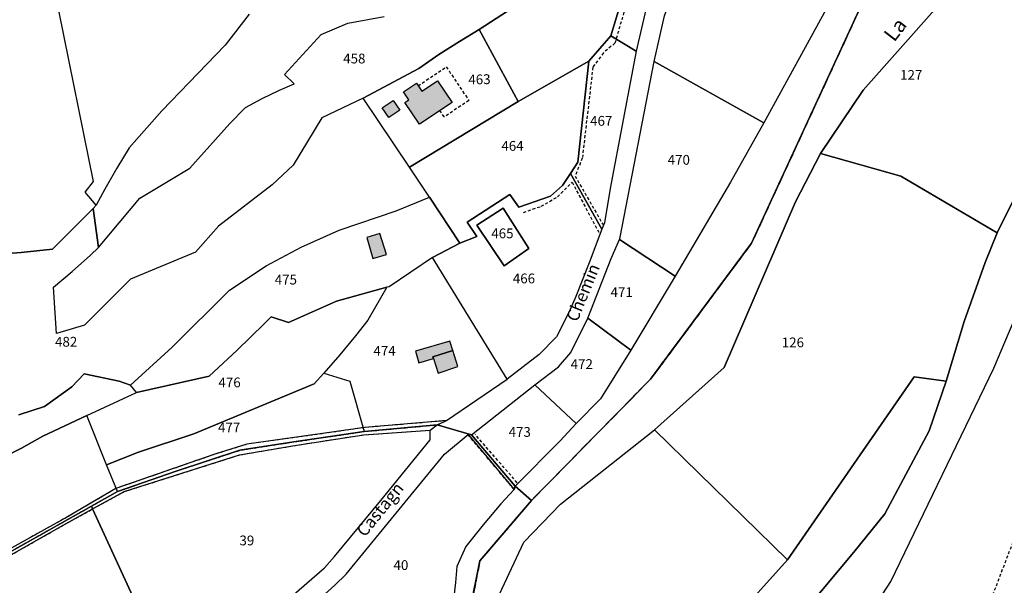
# Model space of a CAD drawing. Units: metres. Extents: x 1043474 to 1054746, y 6331335 to 6346304.
# Drawn here: x 1046847 to 1047048, y 6332958 to 6333074 of the extents above; entities that cross this region are included whole.
import ezdxf
from ezdxf.enums import TextEntityAlignment as Align

# ---------------------------------------------------------------- set-up
doc = ezdxf.new("R2010")
doc.units = ezdxf.units.M
doc.linetypes.add('TOPO1', pattern=[1, 0.6, -0.4])
doc.linetypes.add('TOPO2', pattern=[2.4, 2, -0.4])
for name, color, linetype in [('ig_cad_bati_dur', 152, 'CONTINUOUS'), ('ig_cad_bati_dur_hach', 24, 'CONTINUOUS'), ('ig_cad_bati_leger', 215, 'CONTINUOUS'), ('ig_cad_bati_leger_hach', 243, 'CONTINUOUS'), ('ig_cad_detail_lineaire', 252, 'TOPO1'), ('ig_cad_divers_texte', 8, 'CONTINUOUS'), ('ig_cad_hydro', 140, 'CONTINUOUS'), ('ig_cad_lieudit', 7, 'ByLayer'), ('ig_cad_nom_voie', 8, 'CONTINUOUS'), ('ig_cad_parcel', 3, 'CONTINUOUS'), ('ig_cad_parcel_num', 3, 'CONTINUOUS'), ('ig_cad_section', 20, 'TOPO2')]:
    doc.layers.add(name, color=color, linetype=linetype)
doc.styles.add('Times New Roman', font='times.ttf')

msp = doc.modelspace()

# ---------------------------------------------------------------- hatches: boundary and pattern name
at = {"layer": 'ig_cad_bati_dur_hach'}
for points in [[(1046925.93, 6333056.78), (1046926.72, 6333057.31), (1046925.6, 6333058.97), (1046928.26, 6333060.75), (1046929.37, 6333059.09), (1046932.59, 6333061.24), (1046935.54, 6333056.83), (1046928.87, 6333052.38)], [(1046921.26, 6333055.71), (1046923.52, 6333057.21), (1046924.85, 6333055.22), (1046922.6, 6333053.71)], [(1046919.35, 6333024.93), (1046922.18, 6333025.75), (1046920.8, 6333030.03), (1046918.12, 6333029.25)], [(1046931.74, 6333004.47), (1046932.72, 6333001.49), (1046936.71, 6333002.84), (1046935.72, 6333006.12), (1046931.63, 6333004.84)]]:
    msp.add_hatch(color=256, dxfattribs=at).paths.add_polyline_path(points)
at = {"layer": 'ig_cad_bati_leger_hach'}
msp.add_hatch(color=256, dxfattribs=at).paths.add_polyline_path([(1046931.63, 6333004.84), (1046935.72, 6333006.12), (1046935.12, 6333008.07), (1046928.06, 6333005.97), (1046928.73, 6333003.59), (1046931.74, 6333004.47)])

# ---------------------------------------------------------------- linework, layer by layer
at = {"layer": 'ig_cad_bati_dur'}
for points in [[(1046925.93, 6333056.78), (1046926.72, 6333057.31), (1046925.6, 6333058.97), (1046928.26, 6333060.75), (1046929.37, 6333059.09), (1046932.59, 6333061.24), (1046935.54, 6333056.83), (1046928.87, 6333052.38)], [(1046921.26, 6333055.71), (1046923.52, 6333057.21), (1046924.85, 6333055.22), (1046922.6, 6333053.71)], [(1046919.35, 6333024.93), (1046922.18, 6333025.75), (1046920.8, 6333030.03), (1046918.12, 6333029.25)], [(1046931.74, 6333004.47), (1046932.72, 6333001.49), (1046936.71, 6333002.84), (1046935.72, 6333006.12), (1046931.63, 6333004.84)]]:
    msp.add_lwpolyline(points, close=True, dxfattribs=at)
at = {"layer": 'ig_cad_bati_leger'}
msp.add_lwpolyline([(1046931.63, 6333004.84), (1046935.72, 6333006.12), (1046935.12, 6333008.07), (1046928.06, 6333005.97), (1046928.73, 6333003.59), (1046931.74, 6333004.47)], close=True, dxfattribs=at)
at = {"layer": 'ig_cad_detail_lineaire'}
for points in [[(1046976, 6333103.35), (1046977.15, 6333097.99), (1046975.94, 6333093.47), (1046968.83, 6333068.93), (1046966.48, 6333066.95), (1046964.32, 6333064.02), (1046962.16, 6333045.44), (1046960.69, 6333041.78), (1046966.48, 6333031.69)], [(1046928.62, 6333060.22), (1046934.37, 6333064.08), (1046938.98, 6333057.21), (1046933.94, 6333053.84), (1046933.04, 6333055.17)], [(1047014.44, 6332864.1), (1047001.93, 6332881.29), (1046995.95, 6332899.97), (1046999.31, 6332905.9), (1047019.36, 6332925.75), (1047039.01, 6332944.18), (1047045.7, 6332955.27), (1047054.07, 6332977.19), (1047059.66, 6332999.48), (1047072.97, 6333025.14), (1047081.64, 6333051.79)], [(1046950.13, 6333034.32), (1046953.76, 6333035.6), (1046957.09, 6333037.52), (1046960.06, 6333040.49), (1046965.78, 6333029.87)], [(1046815.11, 6332947.22), (1046834.77, 6332959.02), (1046841.86, 6332963.12), (1046861.85, 6332974.35), (1046867.17, 6332977.31), (1046879.17, 6332981.51), (1046892.2, 6332985.75), (1046903.24, 6332987.47), (1046917.56, 6332989.57), (1046932.5, 6332990.93), (1046934.42, 6332991.8), (1046917.72, 6332990.4), (1046910.96, 6332989.42), (1046893.65, 6332986.98), (1046887.07, 6332984.94), (1046866.87, 6332977.95), (1046856.94, 6332972.13), (1046834.28, 6332959.53), (1046822.29, 6332952.38)], [(1046829.24, 6332955), (1046842.62, 6332962.79), (1046856.09, 6332970.43), (1046862.1, 6332973.77), (1046868.58, 6332977.31), (1046892.12, 6332984.8), (1046903.81, 6332986.8), (1046917.55, 6332988.93), (1046931.11, 6332989.83)], [(1046948.23, 6332977.77), (1046938.81, 6332988.94)], [(1046948.85, 6332979.13), (1046940.28, 6332988.98)]]:
    msp.add_lwpolyline(points, dxfattribs=at)
at = {"layer": 'ig_cad_hydro'}
for points in [[(1046943.75, 6332953.12), (1046950.23, 6332967), (1046957.72, 6332974.75), (1046976.92, 6332989.95), (1046991.14, 6333002.65), (1047005.71, 6333036.53), (1047010.86, 6333046.39), (1047019.56, 6333059.3), (1047034.69, 6333076.33), (1047046.74, 6333091), (1047055.4, 6333103.65), (1047062.04, 6333113.94), (1047070.45, 6333123.69), (1047075.39, 6333127.16), (1047087.15, 6333131.48), (1047111.16, 6333137.2), (1047110.6, 6333142.58), (1047071.64, 6333135.47), (1047019.22, 6333076.75), (1046996.76, 6333028.06), (1046976.09, 6333000.26), (1046951.76, 6332975.48), (1046941.25, 6332963.17), (1046937.24, 6332943.18)], [(1047048.76, 6333123.23), (1047026.15, 6333093.03), (1047013.5, 6333078.36), (1047013.04, 6333077.77), (1047012.73, 6333077.2), (1046999.28, 6333052.67), (1046992.47, 6333040.54), (1046981.12, 6333021.34), (1046972.05, 6333006.18), (1046965.86, 6332996.26), (1046960.89, 6332991.25), (1046957.63, 6332987.68), (1046948.46, 6332978.41), (1046951.76, 6332975.48), (1046976.09, 6333000.26), (1046996.76, 6333028.06), (1047019.22, 6333076.75), (1047071.64, 6333135.47)], [(1046815.11, 6332947.22), (1046834.77, 6332959.02), (1046841.86, 6332963.12), (1046861.85, 6332974.35), (1046867.17, 6332977.31), (1046879.17, 6332981.51), (1046892.2, 6332985.75), (1046903.24, 6332987.47), (1046917.56, 6332989.57), (1046932.5, 6332990.93), (1046934.42, 6332991.8), (1046917.72, 6332990.4), (1046910.96, 6332989.42), (1046893.65, 6332986.98), (1046887.07, 6332984.94), (1046866.87, 6332977.95), (1046856.94, 6332972.13), (1046834.28, 6332959.53), (1046822.29, 6332952.38)], [(1046829.24, 6332955), (1046842.62, 6332962.79), (1046856.09, 6332970.43), (1046862.1, 6332973.77), (1046868.58, 6332977.31), (1046892.12, 6332984.8), (1046903.81, 6332986.8), (1046917.55, 6332988.93), (1046931.11, 6332989.83), (1046932.5, 6332990.93), (1046917.56, 6332989.57), (1046903.24, 6332987.47), (1046892.2, 6332985.75), (1046879.17, 6332981.51), (1046867.17, 6332977.31), (1046861.85, 6332974.35), (1046841.86, 6332963.12), (1046834.77, 6332959.02), (1046815.11, 6332947.22)], [(1046937.24, 6332943.18), (1046941.25, 6332963.17), (1046951.76, 6332975.48), (1046948.46, 6332978.41), (1046948.23, 6332977.77), (1046945.54, 6332974.78), (1046941.9, 6332970.49), (1046938.39, 6332966.1), (1046936.54, 6332962.04), (1046936.25, 6332958.76), (1046935.59, 6332952.9)]]:
    msp.add_lwpolyline(points, dxfattribs=at)
msp.add_lwpolyline([(1046939.49, 6332988.92), (1046938.81, 6332988.94), (1046948.23, 6332977.77), (1046948.46, 6332978.41)], close=True, dxfattribs=at)
at = {"layer": 'ig_cad_lieudit'}
for points in [[(1046841.86, 6332963.12), (1046861.85, 6332974.35), (1046867.17, 6332977.31), (1046879.17, 6332981.51), (1046892.2, 6332985.75), (1046903.24, 6332987.47), (1046917.56, 6332989.57), (1046932.5, 6332990.93), (1046939.49, 6332988.92), (1046948.46, 6332978.41), (1046951.76, 6332975.48), (1046976.09, 6333000.26), (1046996.76, 6333028.06), (1047019.22, 6333076.75), (1047071.64, 6333135.47), (1047110.6, 6333142.58), (1047113.24, 6333142.78), (1047122.89, 6333144.82), (1047141.86, 6333150.54), (1047193.2, 6333166.06)], [(1047071.64, 6333135.47), (1047019.22, 6333076.75), (1046996.76, 6333028.06), (1046976.09, 6333000.26), (1046951.76, 6332975.48), (1046941.25, 6332963.17), (1046937.24, 6332943.18)], [(1046937.24, 6332943.18), (1046941.25, 6332963.17), (1046951.76, 6332975.48), (1046948.46, 6332978.41), (1046939.49, 6332988.92), (1046932.5, 6332990.93), (1046917.56, 6332989.57), (1046903.24, 6332987.47), (1046892.2, 6332985.75), (1046879.17, 6332981.51), (1046867.17, 6332977.31), (1046861.85, 6332974.35), (1046841.86, 6332963.12), (1046834.77, 6332959.02), (1046815.11, 6332947.22)]]:
    msp.add_lwpolyline(points, dxfattribs=at)
at = {"layer": 'ig_cad_parcel'}
for points in [[(1047014.63, 6332942.66), (1047025.17, 6332958.95), (1047046.28, 6333002.52), (1047059.78, 6333034.56), (1047067.64, 6333074.17), (1047072.34, 6333083.77), (1047093.7, 6333104.89), (1047098.59, 6333107.96), (1047110.91, 6333118.22), (1047110.88, 6333116.51), (1047104.07, 6333107.01), (1047097.79, 6333097.12), (1047092.67, 6333087.99), (1047081.34, 6333075.09), (1047078.76, 6333069.34), (1047078.97, 6333059.53), (1047082.76, 6333048.56), (1047076, 6333027.82), (1047064.29, 6333004.61), (1047092.87, 6333001.16), (1047076.99, 6332949.62)], [(1046841.02, 6333025.66), (1046847.48, 6333026.14), (1046853.92, 6333026.81), (1046862.22, 6333035.11), (1046862.86, 6333035.83), (1046860.61, 6333038.45), (1046862.31, 6333040.68), (1046855.24, 6333075.24), (1046859.98, 6333079.6), (1046864.84, 6333083.82), (1046869.66, 6333087.81), (1046873.73, 6333091.58), (1046877.28, 6333095.72), (1046874.95, 6333096.98), (1046872.62, 6333093.65), (1046867.08, 6333094.7), (1046863.75, 6333096.16), (1046863.2, 6333098.28), (1046863.73, 6333100.92), (1046861.22, 6333100.94), (1046852.07, 6333101.01), (1046842.93, 6333101.26)], [(1046951.3, 6333078.42), (1046941.08, 6333071.69), (1046937.04, 6333069.28), (1046932.85, 6333066.58), (1046928.75, 6333063.74), (1046917.4, 6333057.66), (1046908.91, 6333053.65), (1046903.09, 6333044.01), (1046898.77, 6333039.98), (1046887.84, 6333031.54), (1046883.11, 6333026.2), (1046869.83, 6333020.69), (1046860.47, 6333011.28), (1046854.75, 6333009.63), (1046854.09, 6333019.04), (1046857.92, 6333022.25), (1046861.64, 6333025.6), (1046863.31, 6333027.18), (1046871.74, 6333037.23), (1046881.97, 6333043.38), (1046890.14, 6333052.52), (1046893.37, 6333055.77), (1046896.78, 6333057.61), (1046900.26, 6333059.31), (1046903.27, 6333060.63), (1046901.28, 6333062.53), (1046908.81, 6333070.72), (1046914.28, 6333073.01), (1046921.68, 6333074.35)], [(1046894.09, 6333074.83), (1046889.16, 6333068.53), (1046876.25, 6333055.12), (1046869.59, 6333047.54), (1046867.02, 6333043.36), (1046864.59, 6333039.08), (1046862.86, 6333035.83), (1046860.61, 6333038.45), (1046862.31, 6333040.68), (1046855.24, 6333075.24)], [(1046894.09, 6333074.83), (1046889.16, 6333068.53), (1046876.25, 6333055.12), (1046869.59, 6333047.54), (1046867.02, 6333043.36), (1046864.59, 6333039.08), (1046862.86, 6333035.83), (1046862.22, 6333035.11), (1046863.31, 6333027.18), (1046871.74, 6333037.23), (1046881.97, 6333043.38), (1046890.14, 6333052.52), (1046893.37, 6333055.77), (1046896.78, 6333057.61), (1046900.26, 6333059.31), (1046903.27, 6333060.63), (1046901.28, 6333062.53), (1046908.81, 6333070.72), (1046914.28, 6333073.01), (1046921.68, 6333074.35)], [(1046847.03, 6332992.99), (1046852.26, 6332994.72), (1046857.86, 6332998.71), (1046860.41, 6333001.34), (1046867.52, 6332999.87), (1046869.85, 6332999.04), (1046878.36, 6333006.83), (1046890.07, 6333018.45), (1046897.56, 6333023.41), (1046904.73, 6333027.26), (1046912.49, 6333030.71), (1046924.1, 6333034.7), (1046930.94, 6333037.43), (1046926.83, 6333043.56), (1046917.4, 6333057.66), (1046908.91, 6333053.65), (1046903.09, 6333044.01), (1046898.77, 6333039.98), (1046887.84, 6333031.54), (1046883.11, 6333026.2), (1046869.83, 6333020.69), (1046860.47, 6333011.28), (1046854.75, 6333009.63), (1046854.09, 6333019.04), (1046857.92, 6333022.25), (1046861.64, 6333025.6), (1046863.31, 6333027.18), (1046862.22, 6333035.11), (1046853.92, 6333026.81), (1046847.48, 6333026.14), (1046841.02, 6333025.66)], [(1046843.96, 6332984.32), (1046847.6, 6332986.16), (1046851.96, 6332988.64), (1046860.94, 6332992.87), (1046871.1, 6332997.54), (1046869.85, 6332999.04), (1046867.52, 6332999.87), (1046860.41, 6333001.34), (1046857.86, 6332998.71), (1046852.26, 6332994.72), (1046847.03, 6332992.99)], [(1046841.86, 6332963.12), (1046861.85, 6332974.35), (1046867.17, 6332977.31), (1046864.94, 6332982.8), (1046860.94, 6332992.87), (1046851.96, 6332988.64), (1046847.6, 6332986.16), (1046843.96, 6332984.32)]]:
    msp.add_lwpolyline(points, dxfattribs=at)
for points in [[(1046968.17, 6333099.07), (1046971.86, 6333105.86), (1046972.22, 6333106.51), (1046975.24, 6333104.72), (1046975.31, 6333103.78), (1046975.87, 6333096.59), (1046968.02, 6333070.43), (1046963.47, 6333065.25), (1046949.06, 6333057), (1046941.08, 6333071.69), (1046951.3, 6333078.42), (1046954.93, 6333081.25), (1046958.39, 6333084.15), (1046961.43, 6333087.37), (1046963.24, 6333089.78)], [(1046982.44, 6333100.43), (1046986.29, 6333098.14), (1046985.82, 6333097.41), (1046982.41, 6333092.05), (1046978.7, 6333085.82), (1046976, 6333079.66), (1046973.15, 6333067.31), (1046968.02, 6333070.43), (1046975.87, 6333096.59), (1046975.31, 6333103.78), (1046975.24, 6333104.72)], [(1047046.92, 6333030.18), (1047044.48, 6333024.11), (1047040.18, 6333012.09), (1047036.53, 6332999.86), (1047033.01, 6332989.72), (1047024.01, 6332972.79), (1047017.61, 6332964.91), (1046998.15, 6332941.67), (1046978.18, 6332918.87), (1046974.97, 6332908.56), (1046984.2, 6332913.77), (1046994.57, 6332927.8), (1047014.63, 6332942.66), (1047025.17, 6332958.95), (1047046.28, 6333002.52), (1047059.78, 6333034.56), (1047067.64, 6333074.17), (1047072.34, 6333083.77), (1047093.7, 6333104.89), (1047084.14, 6333098.93), (1047063.19, 6333085.84), (1047057.34, 6333065.93), (1047055.87, 6333048.07)], [(1047046.92, 6333030.18), (1047055.87, 6333048.07), (1047057.34, 6333065.93), (1047063.19, 6333085.84), (1047084.14, 6333098.93), (1047076.76, 6333101.15), (1047055.4, 6333103.65), (1047046.74, 6333091), (1047034.69, 6333076.33), (1047019.56, 6333059.3), (1047010.86, 6333046.39), (1047027.22, 6333041.75)], [(1047013.04, 6333077.77), (1047012.73, 6333077.2), (1046999.28, 6333052.67), (1046976.88, 6333065.19), (1046978.99, 6333074.53), (1046982.84, 6333085.34), (1046989.28, 6333095.29), (1046989.77, 6333095.96)], [(1046917.4, 6333057.66), (1046928.75, 6333063.74), (1046932.85, 6333066.58), (1046937.04, 6333069.28), (1046941.08, 6333071.69), (1046949.06, 6333057), (1046926.83, 6333043.56)], [(1046966.18, 6333030.94), (1046959.76, 6333042.3), (1046961.28, 6333044.61), (1046963.47, 6333065.25), (1046968.02, 6333070.43), (1046973.15, 6333067.31), (1046967.83, 6333039.22), (1046966.69, 6333032.24)], [(1046926.83, 6333043.56), (1046949.06, 6333057), (1046963.47, 6333065.25), (1046961.28, 6333044.61), (1046959.76, 6333042.3), (1046958.13, 6333039.83), (1046955.65, 6333037.63), (1046949.17, 6333035.44), (1046947.37, 6333037.99), (1046938.65, 6333032.34), (1046940.59, 6333029.41), (1046937.11, 6333028.05), (1046930.94, 6333037.43)], [(1046976.88, 6333065.19), (1046999.28, 6333052.67), (1046992.47, 6333040.54), (1046981.12, 6333021.34), (1046969.73, 6333028.84), (1046969.93, 6333029.28)], [(1047036.53, 6332999.86), (1047040.18, 6333012.09), (1047044.48, 6333024.11), (1047046.92, 6333030.18), (1047027.22, 6333041.75), (1047010.86, 6333046.39), (1047005.71, 6333036.53), (1046991.14, 6333002.65), (1046976.92, 6332989.95), (1047004.06, 6332963.37), (1047029.97, 6333000.78)], [(1046937.11, 6333028.05), (1046940.59, 6333029.41), (1046938.65, 6333032.34), (1046947.37, 6333037.99), (1046949.17, 6333035.44), (1046955.65, 6333037.63), (1046958.13, 6333039.83), (1046959.76, 6333042.3), (1046966.18, 6333030.94), (1046963.59, 6333024.01), (1046960.85, 6333017.15), (1046959.51, 6333014), (1046956.86, 6333008.92), (1046953.38, 6333005.31), (1046946.79, 6333000.28), (1046931.53, 6333025.16)], [(1046931.53, 6333025.16), (1046922.7, 6333019.17), (1046922.19, 6333019.04), (1046911.94, 6333016.2), (1046902.16, 6333011.87), (1046898.57, 6333012.98), (1046897.15, 6333011.57), (1046891.61, 6333006.17), (1046885.94, 6333000.91), (1046871.1, 6332997.54), (1046869.85, 6332999.04), (1046878.36, 6333006.83), (1046890.07, 6333018.45), (1046897.56, 6333023.41), (1046904.73, 6333027.26), (1046912.49, 6333030.71), (1046924.1, 6333034.7), (1046930.94, 6333037.43), (1046937.11, 6333028.05)], [(1046946.17, 6333023.46), (1046940.62, 6333031.77), (1046945.98, 6333035.24), (1046951.23, 6333026.94)], [(1046946.17, 6333023.46), (1046951.23, 6333026.94), (1046945.98, 6333035.24), (1046940.62, 6333031.77)], [(1046963.29, 6333012.75), (1046968.04, 6333024.92), (1046969.73, 6333028.84), (1046981.12, 6333021.34), (1046972.05, 6333006.18)], [(1046931.53, 6333025.16), (1046922.7, 6333019.17), (1046922.19, 6333019.04), (1046918.37, 6333012.33), (1046915.85, 6333009.11), (1046912.65, 6333005.26), (1046909.32, 6333001.53), (1046914.67, 6332999.87), (1046917.56, 6332989.57), (1046932.5, 6332990.93), (1046934.42, 6332991.8), (1046946.79, 6333000.28)], [(1046922.19, 6333019.04), (1046918.37, 6333012.33), (1046915.85, 6333009.11), (1046912.65, 6333005.26), (1046909.32, 6333001.53), (1046907.4, 6332999.33), (1046882.82, 6332989.11), (1046871.51, 6332985.36), (1046864.94, 6332982.8), (1046860.94, 6332992.87), (1046871.1, 6332997.54), (1046885.94, 6333000.91), (1046891.61, 6333006.17), (1046897.15, 6333011.57), (1046898.57, 6333012.98), (1046902.16, 6333011.87), (1046911.94, 6333016.2)], [(1046963.29, 6333012.75), (1046972.05, 6333006.18), (1046965.86, 6332996.26), (1046960.89, 6332991.25), (1046952.49, 6332999.11), (1046957.32, 6333002.81), (1046959.82, 6333005.74)], [(1046864.94, 6332982.8), (1046871.51, 6332985.36), (1046882.82, 6332989.11), (1046907.4, 6332999.33), (1046909.32, 6333001.53), (1046914.67, 6332999.87), (1046917.56, 6332989.57), (1046903.24, 6332987.47), (1046892.2, 6332985.75), (1046879.17, 6332981.51), (1046867.17, 6332977.31)], [(1046974.97, 6332908.56), (1046978.18, 6332918.87), (1046998.15, 6332941.67), (1047017.61, 6332964.91), (1047024.01, 6332972.79), (1047033.01, 6332989.72), (1047036.53, 6332999.86), (1047029.97, 6333000.78), (1047004.06, 6332963.37), (1046992.55, 6332950.58), (1046980.55, 6332938.24), (1046972.95, 6332930.9), (1046971.03, 6332918.3), (1046955.84, 6332912.45), (1046951.82, 6332909.07), (1046965.31, 6332900.41), (1046970.22, 6332895.78)], [(1046960.89, 6332991.25), (1046957.63, 6332987.68), (1046948.46, 6332978.41), (1046939.49, 6332988.92), (1046952.49, 6332999.11)], [(1046861.85, 6332974.35), (1046862.1, 6332973.77), (1046879.73, 6332935.42), (1046885.81, 6332940.92), (1046897.58, 6332951.37), (1046909.47, 6332961.72), (1046911.55, 6332964.02), (1046921.01, 6332975.46), (1046931.08, 6332987.91), (1046931.11, 6332989.83), (1046932.5, 6332990.93), (1046917.56, 6332989.57), (1046903.24, 6332987.47), (1046892.2, 6332985.75), (1046879.17, 6332981.51), (1046867.17, 6332977.31)], [(1047004.06, 6332963.37), (1046992.55, 6332950.58), (1046980.55, 6332938.24), (1046972.95, 6332930.9), (1046971.03, 6332918.3), (1046955.84, 6332912.45), (1046951.82, 6332909.07), (1046945.99, 6332912.81), (1046942.23, 6332917.78), (1046940.39, 6332921.29), (1046935.88, 6332929.42), (1046939.36, 6332935.9), (1046943.75, 6332953.12), (1046950.23, 6332967), (1046957.72, 6332974.75), (1046976.92, 6332989.95)], [(1046917.18, 6332936.27), (1046903.49, 6332951.07), (1046907.59, 6332954.57), (1046911.58, 6332958.19), (1046913.94, 6332960.44), (1046933.98, 6332984.98), (1046938.81, 6332988.94), (1046939.49, 6332988.92), (1046948.46, 6332978.41), (1046948.23, 6332977.77), (1046945.54, 6332974.78), (1046941.9, 6332970.49), (1046938.39, 6332966.1), (1046936.54, 6332962.04), (1046936.25, 6332958.76), (1046935.59, 6332952.9), (1046934.79, 6332947.09), (1046932.48, 6332943.55), (1046928.14, 6332939.65), (1046923.76, 6332937.71)], [(1046879.73, 6332935.42), (1046862.1, 6332973.77), (1046861.85, 6332974.35), (1046841.86, 6332963.12), (1046834.77, 6332959.02), (1046815.11, 6332947.22), (1046814.94, 6332946.73), (1046814.3, 6332942.31), (1046810, 6332934.47), (1046802.54, 6332929.68), (1046806.88, 6332926.48), (1046809.88, 6332926.92), (1046808.97, 6332928.87), (1046812.05, 6332930.16), (1046815.18, 6332931.47), (1046817.17, 6332927.31), (1046814.66, 6332926.11), (1046821.94, 6332920.26), (1046831.5, 6332912.55), (1046836.2, 6332909.06), (1046844.23, 6332904.91), (1046862.95, 6332918.51)]]:
    msp.add_lwpolyline(points, close=True, dxfattribs=at)
at = {"layer": 'ig_cad_section'}
for points in [[(1047397.26, 6333569.67), (1047348.12, 6333517.87), (1047324.55, 6333479.6), (1047320.92, 6333388.09), (1047315.25, 6333357.94), (1047272.12, 6333321.16), (1047259.77, 6333298.95), (1047251.55, 6333288.71), (1047248.71, 6333285.19), (1047230.3, 6333262.31), (1047213.38, 6333204.77), (1047205.46, 6333182.61), (1047193.2, 6333166.06), (1047141.86, 6333150.54), (1047122.89, 6333144.82), (1047113.24, 6333142.78), (1047110.6, 6333142.58), (1047071.64, 6333135.47), (1047019.22, 6333076.75), (1046996.76, 6333028.06), (1046976.09, 6333000.26), (1046951.76, 6332975.48), (1046941.25, 6332963.17), (1046937.24, 6332943.18)], [(1047397.26, 6333569.67), (1047348.12, 6333517.87), (1047324.55, 6333479.6), (1047320.92, 6333388.09), (1047315.25, 6333357.94), (1047272.12, 6333321.16), (1047259.77, 6333298.95), (1047251.55, 6333288.71), (1047248.71, 6333285.19), (1047230.3, 6333262.31), (1047213.38, 6333204.77), (1047205.46, 6333182.61), (1047193.2, 6333166.06), (1047141.86, 6333150.54), (1047122.89, 6333144.82), (1047113.24, 6333142.78), (1047110.6, 6333142.58), (1047071.64, 6333135.47), (1047019.22, 6333076.75), (1046996.76, 6333028.06), (1046976.09, 6333000.26), (1046951.76, 6332975.48), (1046941.25, 6332963.17), (1046937.24, 6332943.18)], [(1047397.26, 6333569.67), (1047348.12, 6333517.87), (1047324.55, 6333479.6), (1047320.92, 6333388.09), (1047315.25, 6333357.94), (1047272.12, 6333321.16), (1047259.77, 6333298.95), (1047251.55, 6333288.71), (1047248.71, 6333285.19), (1047230.3, 6333262.31), (1047213.38, 6333204.77), (1047205.46, 6333182.61), (1047193.2, 6333166.06), (1047141.86, 6333150.54), (1047122.89, 6333144.82), (1047113.24, 6333142.78), (1047110.6, 6333142.58), (1047071.64, 6333135.47), (1047019.22, 6333076.75), (1046996.76, 6333028.06), (1046976.09, 6333000.26), (1046951.76, 6332975.48), (1046941.25, 6332963.17), (1046937.24, 6332943.18)], [(1046937.24, 6332943.18), (1046941.25, 6332963.17), (1046951.76, 6332975.48), (1046976.09, 6333000.26), (1046996.76, 6333028.06), (1047019.22, 6333076.75), (1047071.64, 6333135.47), (1047110.6, 6333142.58), (1047113.24, 6333142.78), (1047122.89, 6333144.82), (1047141.86, 6333150.54), (1047193.2, 6333166.06), (1047205.46, 6333182.61), (1047213.38, 6333204.77), (1047230.3, 6333262.31), (1047248.71, 6333285.19), (1047251.55, 6333288.71), (1047259.77, 6333298.95), (1047272.12, 6333321.16), (1047315.25, 6333357.94), (1047320.92, 6333388.09), (1047324.55, 6333479.6), (1047348.12, 6333517.87), (1047397.26, 6333569.67)], [(1046937.24, 6332943.18), (1046941.25, 6332963.17), (1046951.76, 6332975.48), (1046976.09, 6333000.26), (1046996.76, 6333028.06), (1047019.22, 6333076.75), (1047071.64, 6333135.47), (1047110.6, 6333142.58), (1047113.24, 6333142.78), (1047122.89, 6333144.82), (1047141.86, 6333150.54), (1047193.2, 6333166.06), (1047205.46, 6333182.61), (1047213.38, 6333204.77), (1047230.3, 6333262.31), (1047248.71, 6333285.19), (1047251.55, 6333288.71), (1047259.77, 6333298.95), (1047272.12, 6333321.16), (1047315.25, 6333357.94), (1047320.92, 6333388.09), (1047324.55, 6333479.6), (1047348.12, 6333517.87), (1047397.26, 6333569.67)], [(1046937.24, 6332943.18), (1046941.25, 6332963.17), (1046951.76, 6332975.48), (1046976.09, 6333000.26), (1046996.76, 6333028.06), (1047019.22, 6333076.75), (1047071.64, 6333135.47), (1047110.6, 6333142.58), (1047113.24, 6333142.78), (1047122.89, 6333144.82), (1047141.86, 6333150.54), (1047193.2, 6333166.06), (1047205.46, 6333182.61), (1047213.38, 6333204.77), (1047230.3, 6333262.31), (1047248.71, 6333285.19), (1047251.55, 6333288.71), (1047259.77, 6333298.95), (1047272.12, 6333321.16), (1047315.25, 6333357.94), (1047320.92, 6333388.09), (1047324.55, 6333479.6), (1047348.12, 6333517.87), (1047397.26, 6333569.67)], [(1046937.24, 6332943.18), (1046941.25, 6332963.17), (1046951.76, 6332975.48), (1046976.09, 6333000.26), (1046996.76, 6333028.06), (1047019.22, 6333076.75), (1047071.64, 6333135.47), (1047110.6, 6333142.58), (1047113.24, 6333142.78), (1047122.89, 6333144.82), (1047141.86, 6333150.54), (1047193.2, 6333166.06), (1047205.46, 6333182.61), (1047213.38, 6333204.77), (1047230.3, 6333262.31), (1047248.71, 6333285.19), (1047251.55, 6333288.71), (1047259.77, 6333298.95), (1047272.12, 6333321.16), (1047315.25, 6333357.94), (1047320.92, 6333388.09), (1047324.55, 6333479.6), (1047348.12, 6333517.87), (1047397.26, 6333569.67)], [(1046937.24, 6332943.18), (1046941.25, 6332963.17), (1046951.76, 6332975.48), (1046976.09, 6333000.26), (1046996.76, 6333028.06), (1047019.22, 6333076.75), (1047071.64, 6333135.47), (1047110.6, 6333142.58), (1047113.24, 6333142.78), (1047122.89, 6333144.82), (1047141.86, 6333150.54), (1047193.2, 6333166.06), (1047205.46, 6333182.61), (1047213.38, 6333204.77), (1047230.3, 6333262.31), (1047248.71, 6333285.19), (1047251.55, 6333288.71), (1047259.77, 6333298.95), (1047272.12, 6333321.16), (1047315.25, 6333357.94), (1047320.92, 6333388.09), (1047324.55, 6333479.6), (1047348.12, 6333517.87), (1047397.26, 6333569.67)]]:
    msp.add_lwpolyline(points, dxfattribs=at)

# ---------------------------------------------------------------- texts
at = {"layer": 'ig_cad_divers_texte', "style": 'Times New Roman'}
msp.add_text('La', height=3, rotation=52.3, dxfattribs=at).set_placement((1047026.63, 6333068.43), align=Align.BOTTOM_LEFT)
at = {"layer": 'ig_cad_nom_voie', "style": 'Times New Roman'}
for s, rotation, p in [('Chemin', 67.6, (1046961.84, 6333011.51)), ('Castagn', 51.1, (1046918.35, 6332967.38))]:
    msp.add_text(s, height=2.5, rotation=rotation, dxfattribs=at).set_placement(p, align=Align.BOTTOM_LEFT)
at = {"layer": 'ig_cad_parcel_num', "style": 'Times New Roman'}
for s, p in [('458', (1046913.31, 6333064.16)), ('127', (1047027.1, 6333060.81)), ('467', (1046963.76, 6333051.43)), ('464', (1046945.63, 6333046.31)), ('470', (1046979.61, 6333043.46)), ('465', (1046943.57, 6333028.44)), ('466', (1046947.97, 6333019.23)), ('475', (1046899.32, 6333018.99)), ('471', (1046967.93, 6333016.41)), ('482', (1046854.43, 6333006.29)), ('126', (1047002.92, 6333006.16)), ('474', (1046919.49, 6333004.45)), ('472', (1046959.78, 6333001.73)), ('476', (1046887.82, 6332997.99)), ('477', (1046887.73, 6332988.79)), ('473', (1046947.11, 6332987.87)), ('39', (1046892.11, 6332965.7)), ('40', (1046923.59, 6332960.67))]:
    msp.add_text(s, height=2, dxfattribs=at).set_placement(p, align=Align.BOTTOM_LEFT)
msp.add_text('463', height=2, rotation=1.5, dxfattribs=at).set_placement((1046938.92, 6333059.84), align=Align.BOTTOM_LEFT)

doc.saveas('drawing.dxf')
